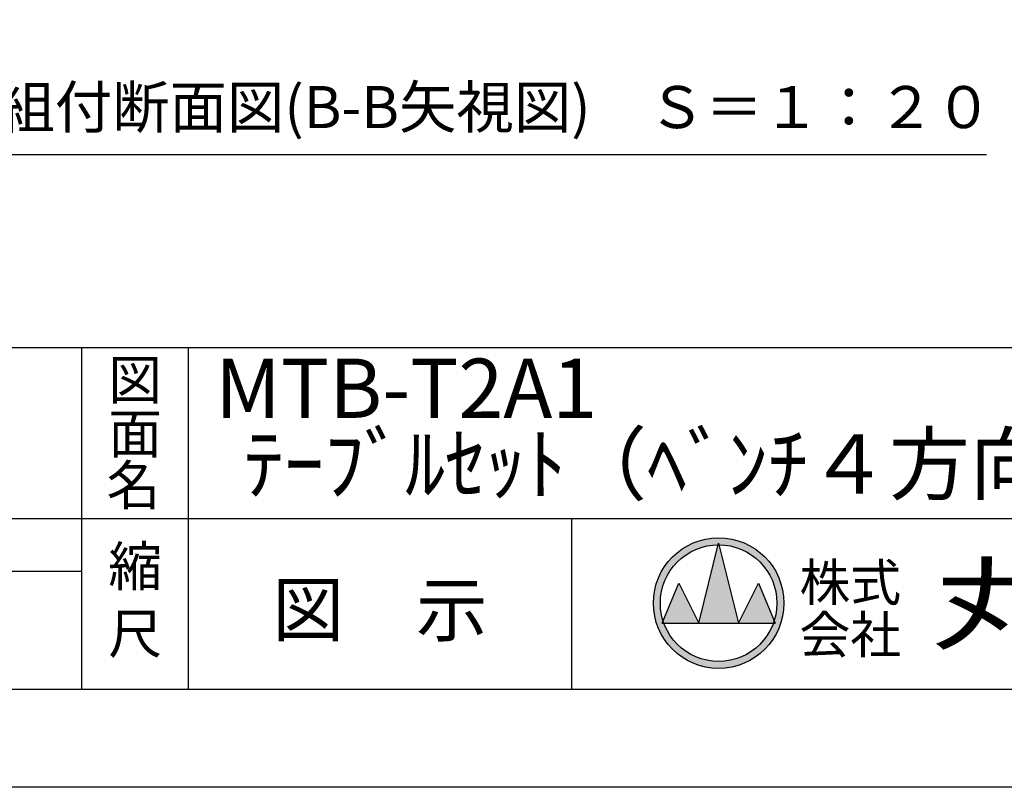
# Model space of a CAD drawing. Extents: x 0 to 8400, y -801 to 5940.
# Drawn here: x 5695 to 7193, y 0 to 1167 of the extents above; entities that cross this region are included whole.
import ezdxf
from ezdxf.enums import TextEntityAlignment as Align

# ---------------------------------------------------------------- set-up
doc = ezdxf.new("R2010")
doc.units = 0
doc.header["$LTSCALE"] = 20
doc.header["$MEASUREMENT"] = 0
doc.layers.get('0').update_dxf_attribs({"linetype": 'CONTINUOUS'})
for name, color, linetype in [('9図面文字', 7, 'CONTINUOUS'), ('9図面枠', 5, 'CONTINUOUS'), ('MOJI2', 1, 'CONTINUOUS')]:
    doc.layers.add(name, color=color, linetype=linetype)
doc.layers.add('ASKPAPERSIZE', color=7, linetype='CONTINUOUS', plot=False)
doc.styles.add('STYLE1', font='txt')
doc.styles.add('STYLE3', font='txt', dxfattribs={"width": 1.5})

msp = doc.modelspace()

# ---------------------------------------------------------------- hatches: boundary and pattern name
at = {"layer": '9図面文字', "linetype": 'Continuous'}
h = msp.add_hatch(color=3, dxfattribs=at)
h.paths.add_polyline_path([(6659, 280, 1), (6857.5, 280, 1)])
h.paths.add_polyline_path([(6757.7, 368.7), (6758.3, 371.1), (6758.9, 368.7, -0.412208), (6847, 280, -0.077345), (6842.8, 253), (6844.2, 249.6), (6841.7, 249.6, -0.699937), (6674.9, 249.6), (6672.4, 249.6), (6673.8, 253, -0.077345), (6669.6, 280, -0.412208)])
h = msp.add_hatch(color=3, dxfattribs=at)
h.paths.add_polyline_path([(6727.9, 249.6), (6788.7, 249.6), (6758.9, 368.7, 0.003426), (6757.7, 368.7)])
h.paths.add_polyline_path([(6727.9, 249.6), (6697.5, 310.4), (6673.8, 253, 0.010167), (6674.9, 249.6)])
h.paths.add_polyline_path([(6788.7, 249.6), (6841.7, 249.6, 0.010167), (6842.8, 253), (6819, 310.4)])

# ---------------------------------------------------------------- linework, layer by layer
at = {"color": 7}
msp.add_line((5664, 961.8), (7165.9, 961.8), dxfattribs=at)
at = {"layer": '9図面文字', "color": 7, "linetype": 'Continuous'}
for p, q in [((6727.9, 249.6), (6758.3, 371.1)), ((6758.3, 371.1), (6788.7, 249.6)), ((6672.4, 249.6), (6697.5, 310.4)), ((6697.5, 310.4), (6727.9, 249.6)), ((6788.7, 249.6), (6819, 310.4)), ((6819, 310.4), (6844.2, 249.6)), ((6672.4, 249.6), (6844.2, 249.6))]:
    msp.add_line(p, q, dxfattribs=at)
for radius in [99.3, 88.7]:
    msp.add_circle((6758.3, 280), radius, dxfattribs=at)
at = {"layer": '9図面枠', "color": 4, "linetype": 'Continuous'}
for p, q in [((210, 668.5), (8190, 668.5)), ((5789.5, 148.5), (5789.5, 668.5)), ((5951.5, 472.5), (5951.5, 668.5)), ((5951.5, 148.5), (5951.5, 472.5)), ((3832, 408.5), (8190, 408.5)), ((6534.7, 148.5), (6534.7, 408.5)), ((4589.5, 328.5), (5789.5, 328.5)), ((8190, 148.5), (210, 148.5))]:
    msp.add_line(p, q, dxfattribs=at)
at = {"layer": 'ASKPAPERSIZE', "color": 4, "linetype": 'Continuous'}
msp.add_lwpolyline([(0, 0), (0, 5940), (8400, 5940), (8400, 0)], close=True, dxfattribs=at)

# ---------------------------------------------------------------- texts
at = {"layer": '9図面文字', "style": 'STYLE1'}
for s, height, p in [('図', 60, (5870.5, 619.5)), ('面', 60, (5870.5, 537.8)), ('名', 60, (5867.9, 459.2)), ('縮', 60, (5870.5, 335.8)), ('図\u3000示', 80, (6243.1, 270.2)), ('尺', 60, (5870.5, 233.6))]:
    msp.add_text(s, height=height, dxfattribs=at).set_placement(p, align=Align.MIDDLE_CENTER)
for s, p in [('MTB-T2A1', (6282.9, 595)), ('ﾃｰﾌﾞﾙｾｯﾄ（ﾍﾞﾝﾁ４方向ﾀｲﾌﾟ）/テーブル', (7103, 479.8))]:
    msp.add_text(s, height=90, dxfattribs=at).set_placement(p, align=Align.MIDDLE)
at = {"layer": '9図面文字', "color": 2, "style": 'STYLE1'}
for s, p in [('株式', (6958.6, 311.5)), ('会社', (6958.6, 231.9))]:
    msp.add_text(s, height=56.7, dxfattribs=at).set_placement(p, align=Align.MIDDLE_CENTER)
at = {"layer": '9図面文字', "color": 2, "style": 'STYLE3', "width": 1.3}
msp.add_text('丸山製作所', height=113.4, dxfattribs=at).set_placement((7585.6, 278.5), align=Align.MIDDLE_CENTER)
at = {"layer": 'MOJI2', "color": 7, "style": 'STYLE1'}
msp.add_text('組付断面図(B-B矢視図)\u3000Ｓ＝１：２０', height=64, dxfattribs=at).set_placement((6417.8, 1025.8), align=Align.MIDDLE)

doc.saveas('drawing.dxf')
